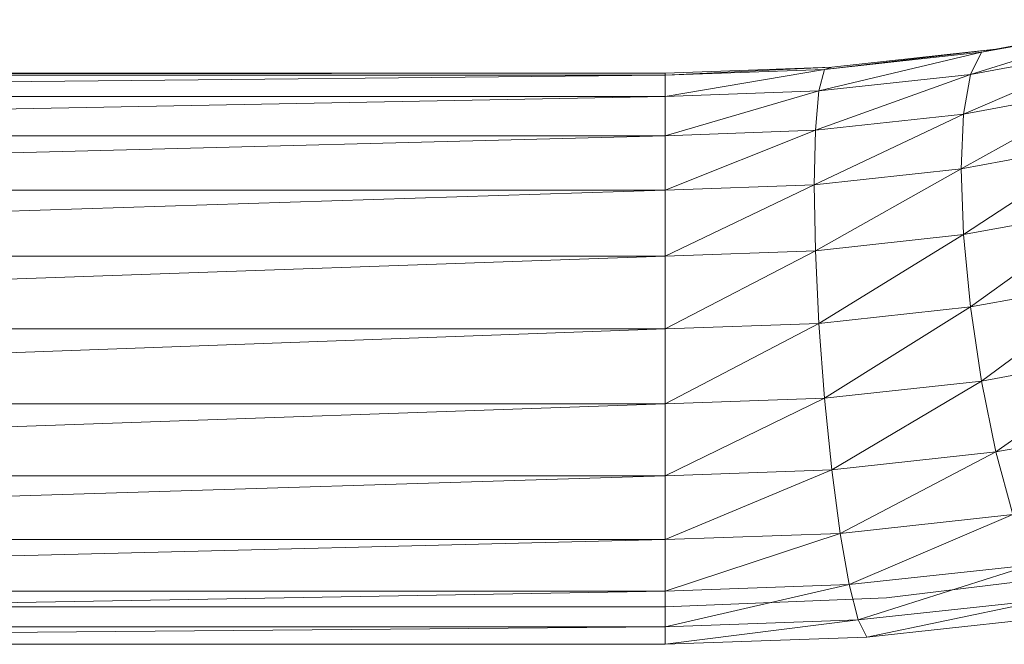
# Model space of a CAD drawing. Units: inches. Extents: x 0 to 6720, y 0 to 4752.
# Drawn here: x 3601 to 3666, y 2784 to 2825 of the extents above; entities that cross this region are included whole.
import ezdxf

# ---------------------------------------------------------------- set-up
doc = ezdxf.new("R2010")
doc.units = ezdxf.units.IN
doc.header["$MEASUREMENT"] = 0

# ---------------------------------------------------------------- blocks, each defined once
blk = doc.blocks.new('46_DWG-536400-East')
at = {"lineweight": 9}
for p, q in [((-9621.986, 344.687), (-9632.525, 342.737)), ((-9623.397, 344.397), (-9634.208, 341.065)), ((-9623.397, 344.397), (-9633.477, 342.532)), ((-9632.525, 342.737), (-9643.868, 341.402)), ((-9632.525, 342.737), (-9643.389, 341.555)), ((-9624.48, 342.865), (-9634.665, 338.435)), ((-9624.48, 342.865), (-9634.208, 341.065)), ((-9633.477, 342.532), (-9632.525, 342.737)), ((-9633.477, 342.532), (-9644.238, 339.974)), ((-9633.477, 342.532), (-9643.868, 341.402)), ((-9634.208, 341.065), (-9633.477, 342.532)), ((-9643.389, 341.555), (-9654.419, 341.159)), ((-9643.389, 341.555), (-9654.419, 341.023)), ((-9643.868, 341.402), (-9654.419, 339.609)), ((-9643.868, 341.402), (-9654.419, 341.023)), ((-9644.238, 339.974), (-9643.868, 341.402)), ((-9643.868, 341.402), (-9643.389, 341.555)), ((-9654.419, 341.159), (-9737.082, 341.159)), ((-9654.419, 341.159), (-9737.03, 341.077)), ((-9654.419, 341.023), (-9736.995, 341.023)), ((-9654.419, 341.023), (-9736.476, 340.176)), ((-9654.419, 341.023), (-9654.419, 341.159)), ((-9654.419, 339.609), (-9654.419, 341.023)), ((-9634.208, 341.065), (-9644.469, 337.369)), ((-9634.208, 341.065), (-9644.238, 339.974)), ((-9634.665, 338.435), (-9634.208, 341.065)), ((-9625.159, 340.194), (-9634.824, 334.822)), ((-9625.159, 340.194), (-9634.665, 338.435)), ((-9654.419, 339.609), (-9736.006, 339.609)), ((-9654.419, 339.609), (-9735.406, 338.074)), ((-9644.238, 339.974), (-9654.419, 337.012)), ((-9644.238, 339.974), (-9654.419, 339.609)), ((-9654.419, 337.012), (-9654.419, 339.609)), ((-9644.469, 337.369), (-9644.238, 339.974)), ((-9634.665, 338.435), (-9644.547, 333.764)), ((-9634.665, 338.435), (-9644.469, 337.369)), ((-9634.824, 334.822), (-9634.665, 338.435)), ((-9654.419, 337.012), (-9735.087, 337.012)), ((-9654.419, 337.012), (-9734.353, 334.911)), ((-9644.469, 337.369), (-9654.419, 333.41)), ((-9644.469, 337.369), (-9654.419, 337.012)), ((-9654.419, 333.41), (-9654.419, 337.012)), ((-9644.547, 333.764), (-9644.469, 337.369)), ((-9625.391, 336.567), (-9634.824, 334.822)), ((-9625.391, 336.567), (-9634.665, 330.471)), ((-9634.824, 334.822), (-9644.547, 333.764)), ((-9634.824, 334.822), (-9644.469, 329.405)), ((-9634.824, 334.822), (-9634.665, 330.471)), ((-9644.547, 333.764), (-9654.419, 333.41)), ((-9644.547, 333.764), (-9654.419, 329.048)), ((-9644.547, 333.764), (-9644.469, 329.405)), ((-9654.419, 333.41), (-9734.174, 333.41)), ((-9654.419, 333.41), (-9733.981, 330.877)), ((-9654.419, 333.41), (-9654.419, 329.048)), ((-9625.159, 332.23), (-9634.665, 330.471)), ((-9625.159, 332.23), (-9634.208, 325.68)), ((-9634.665, 330.471), (-9644.469, 329.405)), ((-9634.665, 330.471), (-9644.238, 324.589)), ((-9634.208, 325.68), (-9634.665, 330.471)), ((-9654.419, 329.048), (-9734.082, 326.243)), ((-9654.419, 329.048), (-9733.981, 329.048)), ((-9644.469, 329.405), (-9654.419, 324.224)), ((-9644.469, 329.405), (-9654.419, 329.048)), ((-9654.419, 324.224), (-9654.419, 329.048)), ((-9644.238, 324.589), (-9644.469, 329.405)), ((-9624.48, 327.48), (-9634.208, 325.68)), ((-9624.48, 327.48), (-9633.477, 320.774)), ((-9634.208, 325.68), (-9644.238, 324.589)), ((-9634.208, 325.68), (-9643.868, 319.644)), ((-9633.477, 320.774), (-9634.208, 325.68)), ((-9644.238, 324.589), (-9654.419, 319.266)), ((-9644.238, 324.589), (-9654.419, 324.224)), ((-9643.868, 319.644), (-9644.238, 324.589)), ((-9654.419, 324.224), (-9735.392, 321.294)), ((-9654.419, 324.224), (-9734.794, 324.224)), ((-9654.419, 319.266), (-9654.419, 324.224)), ((-9623.397, 322.639), (-9633.477, 320.774)), ((-9623.397, 322.639), (-9632.525, 316.089)), ((-9633.477, 320.774), (-9643.868, 319.644)), ((-9633.477, 320.774), (-9643.389, 314.907)), ((-9632.525, 316.089), (-9633.477, 320.774)), ((-9654.419, 319.266), (-9738.403, 316.352)), ((-9654.419, 319.266), (-9736.497, 319.266)), ((-9643.868, 319.644), (-9654.419, 314.512)), ((-9643.868, 319.644), (-9654.419, 319.266)), ((-9654.419, 314.512), (-9654.419, 319.266)), ((-9643.389, 314.907), (-9643.868, 319.644)), ((-9621.986, 318.039), (-9632.525, 316.089)), ((-9632.525, 316.089), (-9643.389, 314.907)), ((-9632.525, 316.089), (-9642.832, 310.702)), ((-9631.417, 311.943), (-9632.525, 316.089)), ((-9643.389, 314.907), (-9654.419, 310.286)), ((-9643.389, 314.907), (-9654.419, 314.512)), ((-9642.832, 310.702), (-9643.389, 314.907)), ((-9654.419, 314.512), (-9746.88, 311.66)), ((-9654.419, 314.512), (-9740.562, 314.512)), ((-9654.419, 310.286), (-9654.419, 314.512)), ((-9631.417, 311.943), (-9642.832, 310.702)), ((-9631.417, 311.943), (-9642.232, 307.313)), ((-9654.419, 310.286), (-9755.434, 310.286)), ((-9654.419, 310.286), (-9755.434, 307.772)), ((-9642.832, 310.702), (-9654.419, 306.876)), ((-9642.832, 310.702), (-9654.419, 310.286)), ((-9654.419, 306.876), (-9654.419, 310.286)), ((-9642.232, 307.313), (-9642.832, 310.702)), ((-9630.227, 308.619), (-9642.232, 307.313)), ((-9630.227, 308.619), (-9641.633, 304.974)), ((-9625.388, 308.176), (-9639.768, 306.434)), ((-9654.419, 306.876), (-9755.434, 306.876)), ((-9654.419, 306.876), (-9755.434, 305.135)), ((-9642.232, 307.313), (-9654.419, 304.515)), ((-9642.232, 307.313), (-9654.419, 306.876)), ((-9654.419, 304.515), (-9654.419, 306.876)), ((-9641.633, 304.974), (-9642.232, 307.313)), ((-9639.768, 306.434), (-9654.419, 305.849)), ((-9629.038, 306.343), (-9641.633, 304.974)), ((-9629.038, 306.343), (-9641.073, 303.842)), ((-9755.434, 305.849), (-9654.419, 305.849)), ((-9641.633, 304.974), (-9654.419, 303.363)), ((-9641.633, 304.974), (-9654.419, 304.515)), ((-9641.073, 303.842), (-9641.633, 304.974)), ((-9627.927, 305.271), (-9641.073, 303.842)), ((-9654.419, 304.515), (-9755.434, 304.515)), ((-9654.419, 304.515), (-9755.434, 303.665)), ((-9654.419, 303.363), (-9654.419, 304.515)), ((-9641.073, 303.842), (-9654.419, 303.363)), ((-9654.419, 303.363), (-9755.434, 303.363))]:
    blk.add_line(p, q, dxfattribs=at)

msp = doc.modelspace()

# ---------------------------------------------------------------- block references
at = {"lineweight": 9}
msp.add_blockref('46_DWG-536400-East', (13297.671, 2480.207), dxfattribs=at)

doc.saveas('drawing.dxf')
